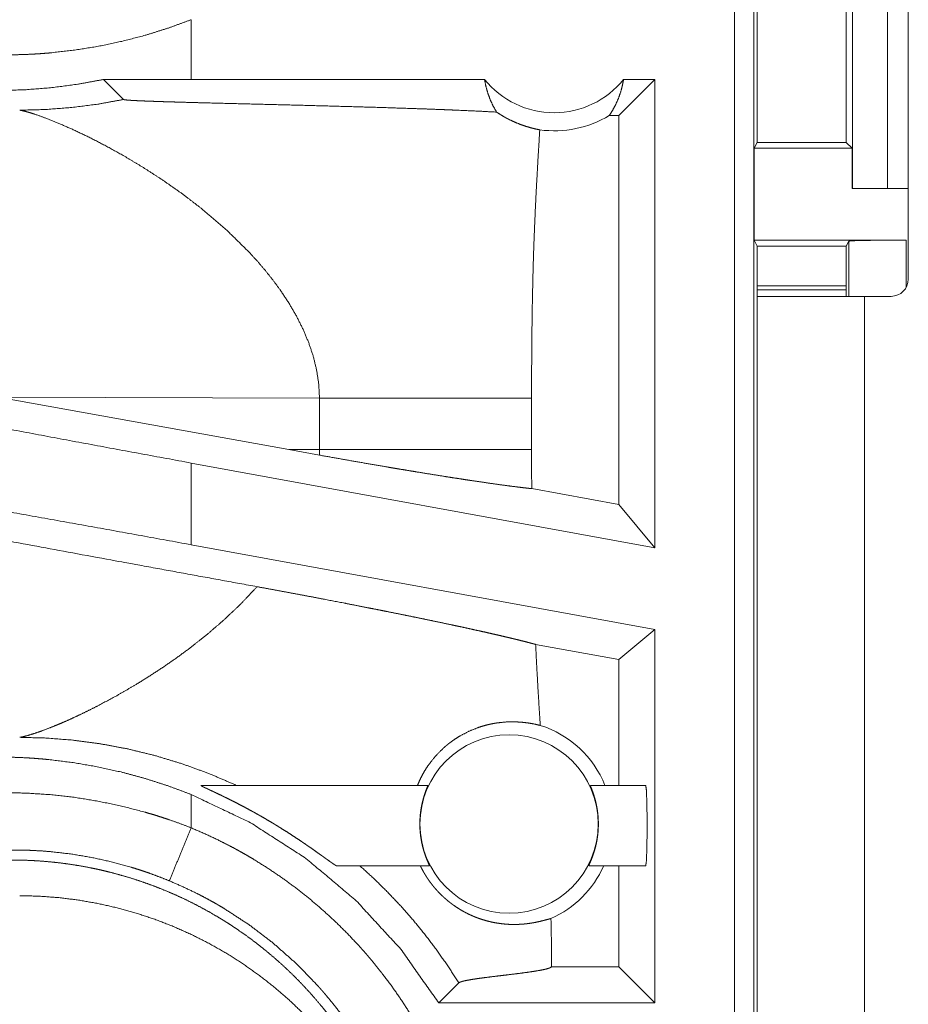
# Model space of a CAD drawing. Units: inches. Extents: x 101 to 165, y 25 to 165.
# Drawn here: x 145 to 146, y 37 to 38 of the extents above; entities that cross this region are included whole.
import ezdxf

# ---------------------------------------------------------------- set-up
doc = ezdxf.new("R2010")
doc.units = ezdxf.units.IN
doc.header["$MEASUREMENT"] = 0
doc.layers.add('customer_front', color=7, linetype='Continuous', true_color=0xffffff)

msp = doc.modelspace()

# ---------------------------------------------------------------- linework, layer by layer
at = {"layer": 'customer_front', "color": 2, "linetype": 'Continuous', "lineweight": 18}
for p, q in [((145.97623, 36.69561), (145.97623, 38.0751)), ((145.99287, 38.07301), (145.99287, 36.69352)), ((146.07892, 37.4551), (146.07892, 37.7051)), ((146.10945, 37.7051), (146.10945, 37.4551)), ((146.12761, 37.3761), (146.12761, 37.7121)), ((145.99591, 37.66505), (145.99591, 37.49515)), ((146.0735, 37.49515), (146.0735, 37.66505)), ((145.50266, 37.5501), (145.50266, 37.60208)), ((145.50266, 37.5501), (145.42633, 37.55)), ((145.42633, 37.55), (145.44376, 37.53258)), ((145.75824, 37.5501), (145.50266, 37.5501)), ((145.90683, 37.5501), (145.8754, 37.51867)), ((145.90683, 37.5501), (145.8795, 37.5501)), ((145.90683, 37.5501), (145.90683, 37.14199)), ((145.8754, 37.51867), (145.86702, 37.51867)), ((145.8754, 37.17968), (145.8754, 37.51867)), ((145.99339, 37.49009), (145.99591, 37.49515)), ((145.99339, 37.41009), (145.99339, 37.49009)), ((145.99339, 37.49009), (146.07857, 37.49009)), ((145.99591, 37.49515), (146.0735, 37.49515)), ((146.07857, 37.49009), (146.0735, 37.49515)), ((146.07857, 37.4551), (146.07857, 37.49009)), ((146.07892, 37.4551), (146.07857, 37.4551)), ((146.10945, 37.4551), (146.07892, 37.4551)), ((146.10945, 37.4551), (146.12761, 37.4551)), ((145.996, 37.40485), (145.99339, 37.41009)), ((145.99339, 37.41009), (146.12569, 37.41009)), ((145.996, 37.3611), (145.996, 37.40485)), ((145.996, 37.40485), (146.0735, 37.40485)), ((146.0735, 37.40485), (146.0757, 37.40922)), ((146.0735, 37.3611), (146.0735, 37.40485)), ((146.0757, 37.3611), (146.0757, 37.40922)), ((146.12569, 37.41009), (146.12569, 37.36876)), ((146.0735, 37.37034), (145.996, 37.37034)), ((146.0735, 37.36685), (145.996, 37.36685)), ((145.996, 36.57869), (145.996, 37.3611)), ((146.08951, 37.3611), (146.08951, 36.5766)), ((146.11261, 37.3611), (146.08951, 37.3611)), ((145.33287, 37.27339), (145.58768, 37.22759)), ((145.33287, 37.27339), (145.61441, 37.27253)), ((145.61441, 37.27253), (145.61441, 37.22767)), ((145.79929, 37.22767), (145.79929, 37.27253)), ((145.61441, 37.22767), (145.58768, 37.22759)), ((145.6143, 37.2228), (145.58768, 37.22759)), ((145.90683, 37.14199), (145.50266, 37.21589)), ((145.50266, 37.14473), (145.50266, 37.21589)), ((145.8754, 37.17968), (145.79938, 37.19358)), ((145.90683, 37.14199), (145.8754, 37.17968)), ((145.90683, 37.07083), (145.50266, 37.14473)), ((145.90683, 37.07083), (145.8754, 37.04462)), ((145.90683, 37.07083), (145.90683, 36.74561)), ((145.8754, 37.04462), (145.8028, 37.0579)), ((145.8754, 36.9351), (145.8754, 37.04462)), ((145.51111, 36.9351), (145.70886, 36.9351)), ((145.85051, 36.9351), (145.89873, 36.9351)), ((145.50266, 36.89812), (145.50266, 36.92715)), ((145.71021, 36.8651), (145.62929, 36.8651)), ((145.89873, 36.8651), (145.84917, 36.8651)), ((145.8754, 36.77704), (145.8754, 36.8651)), ((145.81667, 36.77704), (145.81667, 36.78119)), ((145.81657, 36.77695), (145.81667, 36.77704)), ((145.8754, 36.77704), (145.81667, 36.77704)), ((145.90683, 36.74561), (145.8754, 36.77704)), ((145.71838, 36.74561), (145.73579, 36.76303)), ((145.90683, 36.74561), (145.71838, 36.74561))]:
    msp.add_line(p, q, dxfattribs=at)
msp.add_circle((145.77969, 36.90145), 0.07774, dxfattribs=at)
for centre, radius, start, end in [((145.81886, 37.59875), 0.07774, 218.74397, 321.25603), ((145.81886, 37.59875), 0.09345, 262.34262, 301.02316), ((146.11261, 37.3761), 0.015, 270, 0), ((145.77969, 36.90145), 0.09008, 21.93594, 72.45581), ((145.77969, 36.90145), 0.09008, 293.88567, 336.201)]:
    msp.add_arc(centre, radius, start, end, dxfattribs=at)
for points, knots in [([(145.50266, 37.60208), (145.48272, 37.59479), (145.46258, 37.58851), (145.44224, 37.58322), (145.42171, 37.57891), (145.40099, 37.57557), (145.38007, 37.5732), (145.37481, 37.57276), (145.36955, 37.57239), (145.36427, 37.57207), (145.35901, 37.57182), (145.34849, 37.57151), (145.33799, 37.57144)], [0, 0, 0.125962, 0.251182, 0.375903, 0.50043, 0.624963, 0.749938, 0.781264, 0.812564, 0.843916, 0.875171, 0.937637, 1, 1]), ([(145.42633, 37.55), (145.40383, 37.54588), (145.38128, 37.54291), (145.35866, 37.54108), (145.33601, 37.54038)], [0, 0, 0.251413, 0.501435, 0.750852, 1, 1]), ([(145.75823, 37.5501), (145.75946, 37.54402), (145.76114, 37.53808), (145.76326, 37.53233), (145.76581, 37.52683), (145.76878, 37.5216)], [0, 0, 0.202915, 0.404673, 0.604941, 0.803425, 1, 1]), ([(145.86702, 37.51867), (145.87, 37.52336), (145.87265, 37.52831), (145.87494, 37.5335), (145.87684, 37.53888), (145.87836, 37.54443), (145.8795, 37.5501)], [0, 0, 0.162989, 0.327737, 0.494067, 0.661585, 0.830347, 1, 1]), ([(145.35314, 37.52324), (145.37594, 37.52385), (145.39868, 37.52561), (145.42131, 37.52852), (145.44375, 37.53258)], [0, 0, 0.249977, 0.499899, 0.74998, 1, 1]), ([(145.44375, 37.53258), (145.44404, 37.53245), (145.44465, 37.53233), (145.44507, 37.53227), (145.44555, 37.5322), (145.4461, 37.53215), (145.44671, 37.53209), (145.4481, 37.53197), (145.44969, 37.53186), (145.45055, 37.5318), (145.4524, 37.5317), (145.45338, 37.53164), (145.45542, 37.53154), (145.45756, 37.53144), (145.4598, 37.53135), (145.46211, 37.53125), (145.46697, 37.53106), (145.47202, 37.53089), (145.47723, 37.53071), (145.48257, 37.53055), (145.488, 37.53039), (145.49352, 37.53023), (145.50474, 37.52991), (145.51615, 37.52961), (145.53927, 37.52902), (145.56257, 37.52844), (145.58581, 37.52785), (145.60886, 37.52726), (145.63155, 37.52664), (145.65377, 37.52602), (145.67538, 37.52537), (145.69628, 37.52468), (145.70642, 37.52433), (145.71633, 37.52397), (145.71877, 37.52387), (145.72119, 37.52378), (145.72597, 37.52359), (145.73067, 37.5234), (145.73528, 37.52321), (145.75282, 37.52242), (145.76878, 37.5216)], [0, 0, 0.000963, 0.002883, 0.004178, 0.005671, 0.007362, 0.009252, 0.01355, 0.018446, 0.021094, 0.026788, 0.029795, 0.036088, 0.04266, 0.049552, 0.056684, 0.071626, 0.087168, 0.10319, 0.11961, 0.136311, 0.153292, 0.187812, 0.222892, 0.294011, 0.365651, 0.43713, 0.508009, 0.57781, 0.646131, 0.712614, 0.776899, 0.808102, 0.838587, 0.846078, 0.853529, 0.868232, 0.882696, 0.896879, 0.950856, 1, 1]), ([(145.35314, 37.52324), (145.35562, 37.52279), (145.35869, 37.52205), (145.3623, 37.52103), (145.36641, 37.51972), (145.37602, 37.51628), (145.38726, 37.51177), (145.39986, 37.50623), (145.41357, 37.49969), (145.42815, 37.49219), (145.44338, 37.48377)], [0, 0, 0.025453, 0.05744, 0.095389, 0.139077, 0.242376, 0.364914, 0.504269, 0.658009, 0.823961, 1, 1]), ([(145.76878, 37.5216), (145.77146, 37.51982), (145.77416, 37.51817), (145.7755, 37.51739), (145.77684, 37.51664), (145.77817, 37.51592), (145.77948, 37.51524), (145.78466, 37.5128), (145.78961, 37.5108), (145.79431, 37.50918), (145.79869, 37.5079), (145.80274, 37.5069), (145.80641, 37.50614)], [0, 0, 0.07853, 0.155704, 0.193544, 0.23103, 0.267893, 0.304066, 0.443875, 0.574141, 0.695438, 0.806684, 0.908478, 1, 1]), ([(145.80641, 37.50614), (145.80464, 37.47696), (145.80306, 37.44778), (145.80237, 37.43319), (145.80175, 37.41859), (145.8012, 37.404), (145.80073, 37.3894), (145.80002, 37.36019), (145.79957, 37.33098), (145.79935, 37.30176), (145.79929, 37.27253)], [0, 0, 0.12504, 0.250045, 0.312555, 0.375038, 0.437536, 0.500022, 0.624995, 0.749972, 0.874981, 1, 1]), ([(145.44338, 37.48377), (145.46041, 37.47361), (145.47767, 37.46246), (145.4949, 37.45037), (145.51183, 37.43739)], [0, 0, 0.239642, 0.487999, 0.742293, 1, 1]), ([(145.51183, 37.43739), (145.53356, 37.4188), (145.55378, 37.39886)], [0, 0, 0.50176, 1, 1]), ([(146.07569, 37.40922), (146.07961, 37.40955), (146.09049, 37.40983), (146.10666, 37.41002), (146.12569, 37.41009)], [0, 0, 0.078637, 0.296075, 0.619412, 1, 1]), ([(145.55378, 37.39886), (145.56088, 37.39105), (145.56765, 37.38308), (145.57409, 37.37496), (145.58015, 37.36669)], [0, 0, 0.253498, 0.504712, 0.753864, 1, 1]), ([(145.58015, 37.36669), (145.58761, 37.35547), (145.59429, 37.34404), (145.60012, 37.33243), (145.60506, 37.32065), (145.60903, 37.30873), (145.61196, 37.29672), (145.61378, 37.28464), (145.61442, 37.27253)], [0, 0, 0.132406, 0.262511, 0.390278, 0.515808, 0.639206, 0.76072, 0.88079, 1, 1]), ([(146.08951, 37.3611), (146.03455, 37.3611), (146.01386, 37.3611), (145.99601, 37.3611)], [0, 0, 0.587801, 0.80908, 1, 1]), ([(145.61442, 37.27253), (145.64149, 37.27253), (145.66887, 37.27253), (145.69589, 37.27253), (145.72175, 37.27253), (145.74567, 37.27253), (145.76693, 37.27253), (145.77637, 37.27253), (145.79259, 37.27253), (145.79929, 37.27253)], [0, 0, 0.146429, 0.294549, 0.440696, 0.580575, 0.709959, 0.824975, 0.876039, 0.963798, 1, 1]), ([(145.50266, 37.21589), (145.4155, 37.23197), (145.32901, 37.24818), (145.24383, 37.26443)], [0, 0, 0.336565, 0.670701, 1, 1]), ([(145.56, 37.10817), (145.43937, 37.13022), (145.18539, 37.17693), (144.92295, 37.22556)], [0, 0, 0.189318, 0.587955, 1, 1]), ([(145.61442, 37.22767), (145.61439, 37.22524), (145.6143, 37.2228)], [0, 0, 0.499839, 1, 1]), ([(145.61442, 37.22767), (145.62912, 37.22767), (145.65801, 37.22767), (145.68581, 37.22767), (145.71203, 37.22767), (145.73623, 37.22767), (145.75799, 37.22767), (145.76782, 37.22767), (145.7852, 37.22767), (145.79929, 37.22767)], [0, 0, 0.079518, 0.235808, 0.386181, 0.528032, 0.658896, 0.776588, 0.829765, 0.923792, 1, 1]), ([(145.79938, 37.19358), (145.79931, 37.21063), (145.79929, 37.22767)], [0, 0, 0.500049, 1, 1]), ([(145.6143, 37.2228), (145.62899, 37.22018), (145.64347, 37.21762), (145.65774, 37.21514), (145.6718, 37.21273), (145.67874, 37.21156), (145.6856, 37.2104), (145.69233, 37.20928), (145.69894, 37.20819), (145.71177, 37.2061), (145.72413, 37.20413), (145.73011, 37.20319), (145.73598, 37.20228), (145.74171, 37.2014), (145.74452, 37.20097), (145.7473, 37.20056), (145.75788, 37.19899), (145.76771, 37.19759), (145.77681, 37.19634), (145.78516, 37.19525), (145.78713, 37.195), (145.78904, 37.19477), (145.79091, 37.19454), (145.79183, 37.19443), (145.79272, 37.19433), (145.79616, 37.19393), (145.79938, 37.19358)], [0, 0, 0.079617, 0.158075, 0.235369, 0.311503, 0.349064, 0.386194, 0.422613, 0.458318, 0.527729, 0.594502, 0.626787, 0.658496, 0.689426, 0.704606, 0.719572, 0.776675, 0.829669, 0.87869, 0.923605, 0.934179, 0.944471, 0.954548, 0.959446, 0.964274, 0.982738, 1, 1]), ([(145.50266, 37.14473), (145.4155, 37.16053), (145.32901, 37.17594), (145.24383, 37.19085)], [0, 0, 0.336935, 0.671073, 1, 1]), ([(145.56, 37.10817), (145.54633, 37.09365), (145.53175, 37.07976), (145.51644, 37.06654), (145.50059, 37.05406)], [0, 0, 0.247802, 0.498026, 0.749337, 1, 1]), ([(145.56, 37.10817), (145.5698, 37.10638), (145.57952, 37.10458), (145.58916, 37.10279), (145.59874, 37.10099), (145.60823, 37.0992), (145.61767, 37.09741), (145.63633, 37.09382), (145.64556, 37.09202), (145.657, 37.08977), (145.66153, 37.08888), (145.66822, 37.08755), (145.67263, 37.08667), (145.68131, 37.08493), (145.6898, 37.08321), (145.69812, 37.08151), (145.70625, 37.07983), (145.7142, 37.07818), (145.72197, 37.07655), (145.72955, 37.07494), (145.73141, 37.07455), (145.73326, 37.07415), (145.73509, 37.07376), (145.7369, 37.07337), (145.74399, 37.07183), (145.75078, 37.07034), (145.75732, 37.06889), (145.76357, 37.06748), (145.76955, 37.06611), (145.77525, 37.06479), (145.778, 37.06414), (145.78067, 37.0635), (145.78197, 37.06319), (145.78326, 37.06288), (145.78453, 37.06257), (145.78578, 37.06227), (145.79056, 37.06108), (145.795, 37.05997), (145.79907, 37.0589), (145.80279, 37.0579)], [0, 0, 0.040142, 0.080026, 0.119549, 0.158868, 0.197823, 0.236571, 0.313194, 0.35112, 0.398103, 0.416726, 0.444244, 0.462393, 0.498063, 0.532992, 0.567237, 0.60074, 0.633456, 0.665486, 0.696725, 0.704403, 0.712029, 0.719598, 0.727064, 0.756292, 0.784353, 0.811354, 0.83719, 0.861913, 0.885524, 0.896907, 0.907971, 0.91337, 0.918719, 0.924011, 0.9292, 0.949051, 0.967516, 0.984448, 1, 1]), ([(145.50059, 37.05406), (145.48916, 37.04569), (145.47763, 37.03772), (145.4661, 37.03017), (145.45463, 37.02305)], [0, 0, 0.255439, 0.508031, 0.756624, 1, 1]), ([(145.80684, 36.98734), (145.80573, 37.00497), (145.80466, 37.02261), (145.80369, 37.04026), (145.80279, 37.0579)], [0, 0, 0.25002, 0.500052, 0.750055, 1, 1]), ([(145.45463, 37.02305), (145.4377, 37.01322), (145.42137, 37.00445), (145.41352, 37.00049), (145.40591, 36.9968), (145.39862, 36.99341), (145.39166, 36.99031)], [0, 0, 0.275624, 0.536574, 0.660446, 0.779427, 0.892663, 1, 1]), ([(145.38305, 36.98669), (145.37513, 36.98358), (145.36808, 36.98104)], [0, 0, 0.531396, 1, 1]), ([(145.39166, 36.99031), (145.38727, 36.98844), (145.38305, 36.98669)], [0, 0, 0.511125, 1, 1]), ([(145.69982, 36.9351), (145.70177, 36.93963), (145.70396, 36.944), (145.70638, 36.94822), (145.70901, 36.95228), (145.7149, 36.95989), (145.72157, 36.96678), (145.72334, 36.96839), (145.72516, 36.96994), (145.72608, 36.9707), (145.72702, 36.97144), (145.72796, 36.97217), (145.7289, 36.97288), (145.73274, 36.97558), (145.73666, 36.97804), (145.74468, 36.98224), (145.75283, 36.98552), (145.7569, 36.98682), (145.76097, 36.98791), (145.76299, 36.98838), (145.76499, 36.9888), (145.767, 36.98916), (145.76897, 36.98949), (145.77664, 36.9903), (145.78386, 36.99048), (145.79052, 36.99015), (145.79662, 36.98943), (145.80206, 36.98845), (145.80684, 36.98734)], [0, 0, 0.037835, 0.075364, 0.112709, 0.149862, 0.223742, 0.297351, 0.315681, 0.334064, 0.343244, 0.352424, 0.361542, 0.370583, 0.406622, 0.442137, 0.511664, 0.579111, 0.611957, 0.644249, 0.660155, 0.675878, 0.691524, 0.706919, 0.766129, 0.821525, 0.872768, 0.919875, 0.962326, 1, 1]), ([(145.35698, 36.97772), (145.3549, 36.97726), (145.35314, 36.97696)], [0, 0, 0.544549, 1, 1]), ([(145.35314, 36.97696), (145.37606, 36.97635), (145.39938, 36.97452), (145.42301, 36.97141), (145.44684, 36.96697), (145.4708, 36.96115), (145.49473, 36.95391), (145.51855, 36.94523), (145.5421, 36.9351)], [0, 0, 0.11754, 0.237474, 0.359686, 0.483961, 0.610377, 0.73857, 0.868535, 1, 1]), ([(145.36808, 36.98104), (145.362, 36.97909), (145.35698, 36.97772)], [0, 0, 0.551474, 1, 1]), ([(145.33601, 36.95983), (145.34667, 36.95964), (145.35733, 36.9592), (145.36267, 36.95888), (145.36801, 36.9585), (145.37335, 36.95806), (145.37866, 36.95756), (145.39981, 36.95493), (145.42077, 36.95133), (145.44154, 36.94676), (145.46211, 36.94121), (145.48248, 36.93468), (145.50266, 36.92715)], [0, 0, 0.062442, 0.124927, 0.156235, 0.187568, 0.218929, 0.250169, 0.374917, 0.499446, 0.623946, 0.748694, 0.873896, 1, 1]), ([(145.51111, 36.9351), (145.51102, 36.93508), (145.51105, 36.935), (145.5111, 36.93495), (145.51119, 36.93488), (145.51131, 36.9348), (145.51145, 36.93471), (145.51183, 36.9345), (145.5123, 36.93425), (145.51286, 36.93397), (145.51348, 36.93365), (145.51491, 36.93296), (145.51653, 36.9322), (145.5183, 36.93136), (145.51922, 36.93094), (145.52209, 36.92958), (145.52409, 36.92864), (145.52614, 36.92767), (145.52929, 36.92616), (145.53036, 36.92564), (145.53142, 36.92512), (145.5325, 36.9246), (145.53466, 36.92353), (145.53684, 36.92245), (145.54121, 36.92024), (145.54564, 36.91796), (145.55009, 36.9156), (145.55457, 36.91318), (145.55683, 36.91195), (145.55908, 36.91069), (145.56133, 36.90942), (145.56358, 36.90814), (145.56809, 36.90554), (145.57258, 36.90289), (145.57482, 36.90154), (145.57705, 36.90018), (145.57927, 36.89881), (145.5815, 36.89743), (145.58588, 36.89467), (145.5902, 36.89188), (145.59447, 36.88907), (145.59868, 36.88626), (145.60076, 36.88484), (145.60384, 36.88273), (145.60487, 36.88202), (145.60589, 36.88131), (145.6069, 36.88061), (145.61085, 36.87783), (145.61463, 36.87515), (145.61644, 36.87386), (145.61732, 36.87322), (145.61819, 36.8726), (145.61986, 36.8714), (145.62144, 36.87026), (145.62431, 36.86822), (145.62464, 36.868), (145.62496, 36.86777), (145.62528, 36.86755), (145.62558, 36.86734), (145.62616, 36.86694), (145.6267, 36.86658), (145.62765, 36.86595), (145.62841, 36.86549), (145.62871, 36.86532), (145.62896, 36.8652), (145.62916, 36.86512), (145.62929, 36.8651)], [0, 0, 0.000688, 0.001263, 0.001814, 0.002627, 0.003663, 0.004882, 0.008023, 0.01188, 0.016433, 0.021503, 0.03304, 0.046005, 0.060206, 0.067604, 0.090586, 0.106658, 0.123087, 0.148443, 0.157053, 0.165674, 0.174389, 0.191872, 0.209492, 0.245071, 0.281212, 0.317761, 0.354699, 0.373347, 0.392063, 0.410815, 0.429624, 0.467384, 0.505241, 0.524208, 0.543142, 0.562102, 0.581099, 0.618661, 0.655995, 0.693063, 0.729789, 0.748055, 0.775219, 0.784273, 0.79325, 0.802214, 0.837222, 0.870818, 0.886983, 0.894888, 0.902662, 0.917569, 0.93165, 0.95725, 0.960133, 0.963003, 0.965782, 0.968443, 0.973579, 0.97827, 0.986512, 0.99303, 0.995526, 0.997523, 0.999041, 1, 1]), ([(145.71021, 36.8651), (145.71019, 36.86527), (145.70998, 36.8658), (145.70961, 36.86665), (145.70912, 36.86782), (145.70882, 36.86851), (145.70849, 36.86928), (145.70814, 36.87013), (145.70778, 36.87105), (145.70701, 36.87307), (145.7062, 36.87533), (145.70581, 36.87656), (145.70541, 36.87784), (145.70502, 36.87918), (145.70463, 36.88057), (145.70391, 36.88347), (145.70327, 36.88656), (145.70313, 36.88736), (145.70299, 36.88817), (145.70286, 36.88898), (145.70274, 36.8898), (145.7025, 36.89146), (145.70232, 36.89314), (145.70215, 36.89483), (145.70203, 36.89656), (145.70198, 36.89743), (145.70194, 36.8983), (145.70189, 36.90004), (145.7019, 36.9035), (145.70206, 36.90692), (145.70219, 36.90862), (145.70227, 36.90946), (145.70236, 36.9103), (145.70256, 36.91194), (145.70278, 36.91354), (145.7033, 36.91663), (145.70391, 36.91955), (145.70408, 36.92026), (145.70425, 36.92096), (145.70442, 36.92164), (145.70459, 36.92231), (145.70494, 36.92359), (145.70529, 36.92482), (145.70564, 36.92599), (145.70601, 36.92711), (145.70618, 36.92764), (145.70634, 36.92816), (145.70653, 36.92867), (145.7067, 36.92915), (145.70733, 36.93092), (145.70789, 36.93239), (145.70801, 36.93271), (145.70813, 36.93302), (145.70825, 36.9333), (145.70835, 36.93357), (145.70853, 36.93403), (145.70868, 36.93441), (145.70884, 36.93493), (145.70886, 36.9351)], [0, 0, 0.002417, 0.010231, 0.023082, 0.040623, 0.051087, 0.062689, 0.075428, 0.089112, 0.119074, 0.152355, 0.170155, 0.188827, 0.208181, 0.228098, 0.269533, 0.313193, 0.324463, 0.335867, 0.347286, 0.358767, 0.381907, 0.405315, 0.428974, 0.452888, 0.464996, 0.477095, 0.501235, 0.549132, 0.596582, 0.620148, 0.631879, 0.643539, 0.66643, 0.68883, 0.73219, 0.773657, 0.783765, 0.793697, 0.803411, 0.812905, 0.831417, 0.849104, 0.866055, 0.882286, 0.890045, 0.897633, 0.905065, 0.912226, 0.938177, 0.960031, 0.964782, 0.969279, 0.973567, 0.977495, 0.984463, 0.990101, 0.997603, 1, 1]), ([(145.85051, 36.9351), (145.85054, 36.93493), (145.85071, 36.93441), (145.85085, 36.93402), (145.85103, 36.93355), (145.85125, 36.933), (145.85149, 36.93238), (145.85176, 36.93168), (145.85205, 36.93091), (145.8522, 36.93049), (145.85236, 36.93006), (145.85253, 36.9296), (145.85269, 36.92913), (145.85338, 36.92709), (145.85409, 36.92481), (145.85444, 36.92358), (145.8548, 36.92228), (145.85513, 36.92093), (145.85547, 36.91953), (145.85607, 36.9166), (145.85661, 36.91349), (145.85672, 36.91269), (145.85693, 36.91105), (145.85702, 36.91023), (145.85719, 36.90857), (145.85732, 36.90688), (145.85741, 36.90517), (145.85749, 36.90257), (145.85749, 36.90083), (145.85748, 36.89996), (145.85733, 36.8965), (145.85706, 36.8931), (145.85697, 36.89225), (145.85687, 36.89141), (145.85675, 36.89057), (145.85663, 36.88974), (145.85638, 36.88811), (145.8561, 36.88652), (145.85546, 36.88345), (145.85474, 36.88055), (145.85455, 36.87985), (145.85435, 36.87916), (145.85416, 36.87848), (145.85396, 36.87782), (145.85357, 36.87655), (145.85317, 36.87533), (145.85276, 36.87416), (145.85237, 36.87306), (145.85218, 36.87253), (145.85198, 36.87202), (145.85179, 36.87151), (145.85159, 36.87103), (145.85088, 36.86927), (145.85026, 36.86781), (145.85012, 36.86748), (145.84999, 36.86718), (145.84986, 36.8669), (145.84976, 36.86664), (145.84955, 36.86617), (145.84939, 36.86579), (145.8492, 36.86527), (145.84917, 36.8651)], [0, 0, 0.002462, 0.01005, 0.015772, 0.022741, 0.030915, 0.040121, 0.050532, 0.061977, 0.0681, 0.07452, 0.081256, 0.088102, 0.117911, 0.151048, 0.168822, 0.187422, 0.206762, 0.226671, 0.268103, 0.311806, 0.323109, 0.345933, 0.357414, 0.38058, 0.404013, 0.42768, 0.463733, 0.487908, 0.499996, 0.547846, 0.59522, 0.606969, 0.618739, 0.630489, 0.642104, 0.665003, 0.687368, 0.73072, 0.772157, 0.782268, 0.792205, 0.801925, 0.811473, 0.829963, 0.847777, 0.864822, 0.881041, 0.888875, 0.896498, 0.903952, 0.911197, 0.937454, 0.959491, 0.964378, 0.968944, 0.973262, 0.97719, 0.984256, 0.990002, 0.997583, 1, 1]), ([(145.89873, 36.8651), (145.89926, 36.86857), (145.89969, 36.87828), (145.89993, 36.89231), (145.89993, 36.90789), (145.89969, 36.92192), (145.89926, 36.93164), (145.89873, 36.9351)], [0, 0, 0.050035, 0.188682, 0.388885, 0.611069, 0.811272, 0.949965, 1, 1]), ([(145.33799, 36.92876), (145.35895, 36.92838), (145.37982, 36.92702), (145.4006, 36.92469), (145.42128, 36.92137), (145.44187, 36.91707), (145.46233, 36.91176), (145.46744, 36.91027), (145.47253, 36.90872), (145.47761, 36.9071), (145.48266, 36.90543), (145.4927, 36.9019), (145.50266, 36.89812)], [0, 0, 0.124434, 0.248568, 0.372676, 0.496955, 0.621769, 0.747276, 0.778828, 0.810417, 0.842035, 0.87362, 0.936779, 1, 1]), ([(145.50266, 36.92715), (145.55442, 36.90251), (145.60261, 36.87148), (145.64646, 36.83458), (145.68526, 36.79239), (145.71839, 36.74561)], [0, 0, 0.20002, 0.400003, 0.599993, 0.799983, 1, 1]), ([(145.50266, 36.89812), (145.49328, 36.87549), (145.48355, 36.85195)], [0, 0, 0.490239, 1, 1]), ([(145.50266, 36.89812), (145.51658, 36.89205), (145.53025, 36.88548), (145.537, 36.882), (145.54369, 36.8784), (145.54701, 36.87655), (145.5503, 36.87467), (145.55358, 36.87276), (145.55684, 36.87083), (145.56963, 36.86282), (145.58207, 36.85437), (145.59417, 36.8455), (145.60591, 36.83619), (145.61732, 36.82646), (145.62838, 36.8163), (145.63909, 36.80571), (145.64944, 36.79468), (145.65198, 36.79186), (145.65448, 36.789), (145.65697, 36.78613), (145.65942, 36.78324), (145.66422, 36.7774), (145.66891, 36.77149), (145.67793, 36.75945), (145.68649, 36.74712), (145.69456, 36.7345), (145.70218, 36.72158), (145.70933, 36.70838), (145.71599, 36.69489), (145.71916, 36.68803), (145.72219, 36.6811), (145.72368, 36.67761), (145.72511, 36.6741), (145.72653, 36.67057), (145.72789, 36.66704), (145.73305, 36.65284), (145.73766, 36.63854), (145.74172, 36.62413), (145.74525, 36.60961), (145.74825, 36.59499), (145.75069, 36.58026), (145.75262, 36.56543), (145.754, 36.5505), (145.75483, 36.53546), (145.75511, 36.52031)], [0, 0, 0.031518, 0.063008, 0.078758, 0.094539, 0.102427, 0.110299, 0.118177, 0.126036, 0.157355, 0.188577, 0.21972, 0.250821, 0.28194, 0.313104, 0.34438, 0.375776, 0.383661, 0.391533, 0.399417, 0.407279, 0.422976, 0.438636, 0.469869, 0.501025, 0.532122, 0.563242, 0.594401, 0.62564, 0.641312, 0.657015, 0.664892, 0.672766, 0.680654, 0.688522, 0.719872, 0.751071, 0.782149, 0.813161, 0.844136, 0.875117, 0.906159, 0.937285, 0.968549, 1, 1]), ([(145.48355, 36.85195), (145.47526, 36.85526), (145.4669, 36.85835), (145.46269, 36.85982), (145.45847, 36.86124), (145.45422, 36.8626), (145.44996, 36.8639), (145.43288, 36.86857), (145.41572, 36.87234), (145.39847, 36.87525), (145.38112, 36.87729), (145.37243, 36.87799), (145.36371, 36.87847), (145.35934, 36.87863), (145.35498, 36.87874), (145.35279, 36.87877), (145.3506, 36.87879), (145.3484, 36.8788), (145.34786, 36.8788), (145.34731, 36.87879), (145.34703, 36.87879), (145.34676, 36.87879), (145.34649, 36.87879), (145.34621, 36.87879)], [0, 0, 0.063309, 0.126596, 0.158309, 0.189902, 0.221549, 0.253166, 0.378891, 0.503645, 0.627853, 0.751834, 0.813785, 0.875725, 0.906806, 0.937784, 0.953316, 0.968847, 0.984469, 0.988352, 0.992235, 0.994176, 0.996117, 0.998059, 1, 1]), ([(145.34621, 36.8701), (145.35486, 36.86999), (145.36349, 36.86968), (145.3721, 36.86914), (145.38067, 36.8684), (145.38922, 36.86745), (145.39776, 36.86629), (145.40627, 36.86491), (145.41476, 36.86333), (145.41899, 36.86246), (145.42322, 36.86153), (145.42743, 36.86055), (145.43162, 36.85952), (145.43995, 36.85732), (145.44819, 36.85492), (145.45636, 36.85232), (145.46444, 36.84953), (145.47245, 36.84655), (145.48037, 36.84337), (145.48822, 36.84), (145.49599, 36.83644), (145.50368, 36.83268), (145.51128, 36.82873), (145.51881, 36.82459), (145.52625, 36.82024), (145.5281, 36.81913), (145.52995, 36.818), (145.53179, 36.81685), (145.53362, 36.8157), (145.53726, 36.81336), (145.54085, 36.81098), (145.54795, 36.80611), (145.5549, 36.80108), (145.56171, 36.79589), (145.56838, 36.79054), (145.57491, 36.78503), (145.58131, 36.77937), (145.58756, 36.77356), (145.59368, 36.76759), (145.59964, 36.76146), (145.60549, 36.75517), (145.61118, 36.74873), (145.61672, 36.74212), (145.61944, 36.73876), (145.62213, 36.73537), (145.62476, 36.73194), (145.62735, 36.72849), (145.63237, 36.72152), (145.63723, 36.71445), (145.64189, 36.70727), (145.64636, 36.69999), (145.65065, 36.69261), (145.65477, 36.68512), (145.6587, 36.67754), (145.66245, 36.66986), (145.66602, 36.66207), (145.66939, 36.65418), (145.67259, 36.64619), (145.67559, 36.63809), (145.67632, 36.63606), (145.67772, 36.63196), (145.6784, 36.62991), (145.67973, 36.62581), (145.68101, 36.62169), (145.68339, 36.61344), (145.68556, 36.60515), (145.68754, 36.59682), (145.68931, 36.58846), (145.69086, 36.58007), (145.69222, 36.57164), (145.69338, 36.56317), (145.69431, 36.55467), (145.69506, 36.54613), (145.69558, 36.53756), (145.6959, 36.52896), (145.69601, 36.52031)], [0, 0, 0.015736, 0.031458, 0.047152, 0.062804, 0.078468, 0.094157, 0.109832, 0.12555, 0.133413, 0.141298, 0.149156, 0.157013, 0.1727, 0.188323, 0.203915, 0.219483, 0.235034, 0.250559, 0.266109, 0.281672, 0.297236, 0.312832, 0.328468, 0.344162, 0.348093, 0.352036, 0.355972, 0.359917, 0.367778, 0.375622, 0.391289, 0.406911, 0.422496, 0.43805, 0.453603, 0.469144, 0.484679, 0.500243, 0.515803, 0.531426, 0.547073, 0.56277, 0.570643, 0.578518, 0.586372, 0.594225, 0.609868, 0.625484, 0.641065, 0.656607, 0.672153, 0.687691, 0.703239, 0.718798, 0.734385, 0.750003, 0.765672, 0.781381, 0.78532, 0.793195, 0.797125, 0.804977, 0.812817, 0.828455, 0.844048, 0.859625, 0.875176, 0.890713, 0.906254, 0.921807, 0.937369, 0.952967, 0.968595, 0.98427, 1, 1]), ([(145.64953, 36.8651), (145.66197, 36.85377), (145.67397, 36.84198), (145.68554, 36.82976), (145.69662, 36.81712), (145.7072, 36.8041), (145.71727, 36.79072), (145.72681, 36.77702), (145.7358, 36.76303)], [0, 0, 0.125409, 0.250859, 0.376318, 0.50162, 0.626748, 0.751549, 0.876037, 1, 1]), ([(145.81616, 36.81909), (145.81403, 36.81855), (145.81103, 36.81774), (145.8073, 36.81679), (145.80287, 36.81582), (145.80042, 36.81537), (145.7978, 36.81496), (145.79645, 36.81477), (145.79506, 36.81459), (145.79362, 36.81444), (145.79216, 36.8143), (145.78913, 36.81409), (145.78598, 36.81397), (145.7827, 36.81396), (145.77929, 36.81407), (145.77576, 36.81432), (145.77209, 36.81472), (145.76828, 36.8153), (145.76434, 36.81608), (145.76025, 36.81708), (145.75598, 36.81834), (145.75377, 36.81908), (145.7515, 36.81991), (145.7492, 36.82083), (145.74684, 36.82184), (145.74442, 36.82296), (145.74196, 36.8242), (145.73942, 36.82557), (145.7368, 36.8271), (145.73411, 36.8288), (145.73129, 36.83072), (145.73058, 36.83123), (145.72985, 36.83177), (145.72912, 36.83232), (145.72838, 36.83288), (145.72689, 36.83406), (145.72538, 36.8353), (145.72384, 36.83663), (145.72228, 36.83804), (145.72149, 36.83878), (145.72069, 36.83955), (145.71989, 36.84034), (145.71909, 36.84115), (145.71748, 36.84284), (145.71588, 36.84461), (145.71507, 36.84553), (145.71427, 36.84648), (145.71348, 36.84745), (145.7127, 36.84842), (145.71118, 36.85041), (145.7097, 36.85245), (145.70899, 36.85348), (145.70828, 36.85453), (145.70759, 36.85559), (145.70693, 36.85665), (145.70565, 36.85877), (145.70446, 36.86089), (145.70335, 36.863), (145.7023, 36.8651)], [0, 0, 0.016397, 0.039485, 0.068182, 0.101913, 0.120444, 0.140171, 0.150349, 0.160799, 0.171524, 0.182427, 0.205067, 0.228539, 0.252964, 0.278373, 0.304704, 0.332204, 0.360829, 0.390763, 0.422093, 0.455246, 0.472624, 0.490577, 0.509044, 0.528147, 0.548008, 0.568511, 0.589989, 0.612543, 0.636274, 0.661611, 0.668189, 0.674916, 0.681715, 0.68865, 0.702743, 0.717322, 0.732424, 0.748104, 0.756196, 0.764421, 0.772818, 0.781265, 0.798643, 0.816434, 0.825571, 0.834773, 0.844068, 0.853377, 0.872026, 0.890716, 0.900086, 0.909481, 0.918904, 0.928243, 0.946657, 0.964756, 0.982467, 1, 1]), ([(145.70515, 36.52031), (145.70508, 36.52698), (145.7049, 36.53363), (145.70476, 36.53696), (145.70459, 36.54029), (145.70439, 36.54361), (145.70416, 36.54692), (145.70293, 36.5601), (145.70123, 36.57318), (145.69642, 36.59902), (145.68972, 36.62445), (145.68565, 36.63701), (145.68112, 36.64947), (145.67991, 36.65256), (145.67868, 36.65566), (145.6774, 36.65873), (145.67611, 36.66179), (145.67344, 36.66786), (145.67067, 36.67387), (145.66481, 36.68569), (145.65853, 36.69726), (145.65185, 36.70857), (145.64476, 36.71963), (145.63726, 36.73044), (145.62934, 36.74099), (145.62522, 36.74617), (145.62101, 36.75128), (145.61886, 36.75382), (145.61668, 36.75633), (145.61447, 36.75883), (145.61226, 36.76131), (145.59378, 36.78025), (145.57408, 36.79768), (145.55318, 36.81361), (145.53105, 36.82803), (145.52819, 36.82972), (145.52532, 36.83139), (145.52243, 36.83304), (145.51952, 36.83466), (145.51366, 36.83782), (145.50774, 36.84087), (145.49576, 36.84663), (145.48355, 36.85195)], [0, 0, 0.015758, 0.031506, 0.039389, 0.047258, 0.055124, 0.062972, 0.094282, 0.125467, 0.187627, 0.249819, 0.28104, 0.31238, 0.320241, 0.328118, 0.335993, 0.343845, 0.359528, 0.375172, 0.406376, 0.437493, 0.468566, 0.499637, 0.530745, 0.561943, 0.577585, 0.593262, 0.601116, 0.60898, 0.616877, 0.624733, 0.687307, 0.749504, 0.811646, 0.87412, 0.881966, 0.889833, 0.897701, 0.905565, 0.921305, 0.937063, 0.968498, 1, 1]), ([(145.69838, 36.545), (145.69612, 36.55742), (145.69235, 36.57416), (145.68776, 36.59069), (145.68236, 36.60698), (145.67618, 36.62299), (145.66921, 36.63868), (145.66149, 36.654), (145.65301, 36.66893), (145.64382, 36.68343), (145.63394, 36.69746), (145.62338, 36.71099), (145.61215, 36.72399), (145.60032, 36.73642), (145.58789, 36.74826), (145.5749, 36.75947), (145.56136, 36.77003), (145.54733, 36.77992), (145.53284, 36.78911), (145.51791, 36.79758), (145.50258, 36.80531), (145.48689, 36.81227), (145.47089, 36.81846), (145.4546, 36.82386), (145.43806, 36.82845), (145.42132, 36.83222), (145.40442, 36.83518), (145.3874, 36.8373), (145.37029, 36.83858), (145.35314, 36.83902)], [0, 0, 0.025592, 0.060393, 0.095182, 0.129982, 0.164782, 0.19958, 0.234383, 0.269193, 0.304004, 0.338803, 0.373602, 0.408426, 0.443231, 0.478023, 0.512828, 0.547653, 0.582448, 0.617244, 0.652056, 0.686859, 0.721669, 0.75646, 0.791255, 0.826054, 0.860861, 0.895651, 0.930426, 0.965216, 1, 1]), ([(145.81616, 36.81909), (145.81654, 36.80014), (145.81667, 36.78119)], [0, 0, 0.499872, 1, 1]), ([(145.81658, 36.77695), (145.81663, 36.77907), (145.81667, 36.78119)], [0, 0, 0.499649, 1, 1]), ([(145.7358, 36.76303), (145.73645, 36.76348), (145.73749, 36.76392), (145.7389, 36.76437), (145.74063, 36.76481), (145.74502, 36.76568), (145.75042, 36.76655), (145.75661, 36.76741), (145.76334, 36.76827), (145.77038, 36.76913), (145.77753, 36.76998), (145.78459, 36.77084), (145.79136, 36.7717), (145.79766, 36.77256), (145.80334, 36.77343), (145.80822, 36.7743), (145.81216, 36.77517), (145.815, 36.77606), (145.81658, 36.77695)], [0, 0, 0.009613, 0.023384, 0.041301, 0.063024, 0.117403, 0.183911, 0.259804, 0.342279, 0.428519, 0.516015, 0.602411, 0.685357, 0.762655, 0.832447, 0.892727, 0.941842, 0.977978, 1, 1])]:
    msp.add_open_spline(points, degree=1, knots=knots, dxfattribs=at)

doc.saveas('drawing.dxf')
